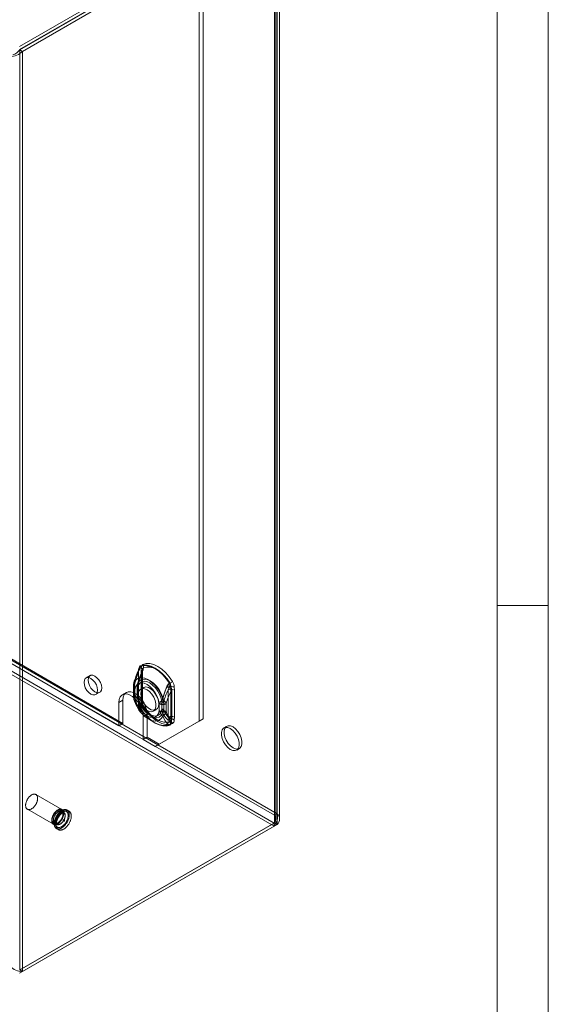
# Model space of a CAD drawing. Units: millimetres. Extents: x 0 to 420, y 0 to 297.
# Drawn here: x 358 to 420, y 102 to 217 of the extents above; entities that cross this region are included whole.
import ezdxf

# ---------------------------------------------------------------- set-up
doc = ezdxf.new("R2010")
doc.units = ezdxf.units.MM

msp = doc.modelspace()

# ---------------------------------------------------------------- linework, layer by layer
at = {"color": 7, "linetype": 'Continuous', "lineweight": 0}
for p, q in [((420, 0), (420, 297)), ((414, 6), (414, 291)), ((414, 148.5), (420, 148.5))]:
    msp.add_line(p, q, dxfattribs=at)
at = {"color": 7, "linetype": 'Continuous', "lineweight": 15}
for p, q in [((387.809, 231.442), (357.898, 214.174)), ((387.809, 231.074), (357.898, 213.807)), ((387.826, 231.045), (357.915, 213.778)), ((388.144, 230.862), (358.233, 213.594)), ((387.826, 231.064), (387.826, 123.853)), ((387.826, 122.946), (387.826, 231.045)), ((387.991, 123.4), (387.991, 231.055)), ((388.144, 231.248), (388.144, 124.036)), ((388.144, 230.862), (388.144, 122.763)), ((388.441, 123.4), (388.441, 231.055)), ((378.998, 134.923), (378.998, 223.654)), ((379.47, 135.195), (379.47, 223.926)), ((357.915, 213.778), (358.233, 213.594)), ((357.915, 213.778), (357.915, 105.679)), ((358.233, 213.594), (358.233, 105.496)), ((317.768, 163.371), (387.809, 122.937)), ((387.826, 123.853), (318.553, 163.843)), ((388.144, 124.036), (318.871, 164.027)), ((387.809, 122.569), (317.768, 163.003)), ((331.151, 156.557), (369.57, 134.378)), ((331.622, 156.829), (370.042, 134.65)), ((372.199, 141.159), (372.171, 140.828)), ((366.175, 140.258), (365.704, 139.986)), ((371.88, 140.976), (371.853, 140.645)), ((371.853, 140.645), (371.853, 137.451)), ((371.858, 137.386), (371.858, 140.58)), ((372.171, 140.828), (372.171, 137.635)), ((372.203, 140.413), (372.292, 140.729)), ((372.203, 137.219), (372.203, 140.413)), ((372.327, 137.417), (372.327, 140.61)), ((371.266, 138.904), (371.266, 138.807)), ((371.266, 138.835), (371.266, 138.056)), ((371.41, 139.133), (371.41, 139.064)), ((371.41, 139.064), (371.41, 138.285)), ((371.716, 138.904), (371.716, 138.834)), ((371.716, 138.835), (371.716, 138.056)), ((371.755, 138.966), (371.754, 138.897)), ((371.754, 138.897), (371.754, 138.118)), ((371.817, 139.515), (371.756, 139.292)), ((371.764, 138.767), (371.757, 138.843)), ((372.438, 138.855), (372.12, 138.671)), ((375.455, 138.904), (375.371, 138.583)), ((376.091, 138.565), (376.064, 138.928)), ((366.837, 138.023), (367.309, 138.295)), ((370.456, 138.288), (369.985, 138.015)), ((371.41, 138.285), (371.41, 138.216)), ((371.446, 138.583), (371.417, 138.677)), ((371.417, 137.748), (371.446, 137.805)), ((371.446, 137.805), (371.446, 138.583)), ((371.754, 138.118), (371.755, 138.049)), ((371.757, 137.923), (371.764, 137.988)), ((371.764, 137.988), (371.764, 138.767)), ((375.371, 138.583), (375.371, 135.39)), ((375.661, 138.384), (375.661, 135.191)), ((375.773, 138.381), (375.746, 138.744)), ((375.773, 135.188), (375.773, 138.381)), ((376.091, 135.372), (376.091, 138.565)), ((370.042, 137.372), (369.57, 137.1)), ((369.57, 137.1), (369.57, 134.378)), ((370.042, 137.372), (370.042, 134.65)), ((371.853, 137.451), (371.88, 137.088)), ((372.171, 137.635), (372.199, 137.272)), ((372.292, 136.999), (372.203, 137.219)), ((372.467, 136.699), (372.457, 136.715)), ((374.294, 136.939), (374.327, 136.997)), ((374.294, 136.939), (374.294, 136.161)), ((374.612, 137.123), (374.621, 137.189)), ((374.612, 137.123), (374.612, 136.344)), ((374.837, 137.117), (374.838, 137.187)), ((374.837, 136.339), (374.837, 137.117)), ((375.127, 136.918), (375.127, 136.988)), ((375.127, 136.14), (375.127, 136.918)), ((372.87, 135.739), (372.399, 135.467)), ((372.399, 132.745), (372.399, 135.467)), ((372.87, 133.017), (372.87, 135.739)), ((373.257, 135.556), (374.02, 135.115)), ((373.62, 136.073), (373.938, 136.257)), ((374.294, 136.161), (374.327, 136.068)), ((374.612, 136.344), (374.621, 136.269)), ((374.838, 136.269), (374.837, 136.339)), ((375.127, 136.07), (375.127, 136.14)), ((375.371, 135.39), (375.455, 135.173)), ((376.064, 135.04), (376.091, 135.372)), ((370.042, 134.65), (369.57, 134.378)), ((373.032, 135.166), (373.795, 134.726)), ((373.813, 131.929), (378.998, 134.923)), ((379.47, 135.195), (374.284, 132.201)), ((375.746, 134.857), (375.773, 135.188)), ((378.998, 134.923), (379.47, 135.195)), ((382.22, 134.296), (381.902, 134.113)), ((372.87, 133.017), (372.399, 132.745)), ((372.399, 132.745), (373.813, 131.929)), ((372.87, 133.017), (374.284, 132.201)), ((374.284, 132.201), (373.813, 131.929)), ((383.402, 131.515), (383.72, 131.698)), ((362.881, 124.524), (359.817, 126.293)), ((358.817, 124.56), (361.881, 122.792)), ((363.084, 124.195), (362.86, 124.324)), ((363.713, 124.332), (363.478, 124.468)), ((387.826, 123.853), (388.144, 124.036)), ((387.809, 122.937), (357.898, 105.67)), ((387.826, 122.946), (357.915, 105.679)), ((388.144, 122.763), (358.233, 105.496)), ((362.044, 122.909), (362.268, 122.78)), ((363.037, 123.16), (363.061, 123.147)), ((363.163, 123.325), (363.14, 123.338)), ((387.809, 122.569), (387.809, 122.937)), ((388.144, 122.763), (387.826, 122.946)), ((387.809, 122.569), (357.898, 105.302)), ((362.228, 122.303), (362.464, 122.167)), ((357.915, 105.679), (358.233, 105.496))]:
    msp.add_line(p, q, dxfattribs=at)
at = {"color": 7, "linetype": 'Continuous', "lineweight": 15, "flags": 128}
for points in [[(371.895, 140.908), (372.005, 141.262), (372.085, 141.329)], [(375.552, 139.383), (375.169, 139.928), (374.742, 140.413), (374.285, 140.823), (373.813, 141.145), (373.341, 141.368), (372.884, 141.486), (372.457, 141.493), (372.074, 141.391)], [(372.085, 141.329), (372.461, 141.43), (372.881, 141.422), (373.331, 141.307), (373.796, 141.087), (374.261, 140.77), (374.71, 140.366), (375.13, 139.889), (375.507, 139.353)], [(375.87, 139.567), (375.487, 140.111), (375.06, 140.596), (374.604, 141.007), (374.131, 141.329), (373.659, 141.552), (373.202, 141.669), (372.775, 141.677), (372.392, 141.574)], [(372.458, 141.178), (372.802, 141.27), (373.186, 141.263), (373.596, 141.158), (374.021, 140.957), (374.445, 140.668), (374.856, 140.299), (375.239, 139.863), (375.583, 139.374)], [(367.072, 138.542), (367.033, 138.851), (366.919, 139.174), (366.742, 139.481), (366.518, 139.742), (366.271, 139.93), (366.023, 140.028), (365.799, 140.025), (365.622, 139.923), (365.508, 139.731), (365.469, 139.467), (365.508, 139.159), (365.622, 138.835), (365.799, 138.528), (366.023, 138.268), (366.271, 138.079), (366.518, 137.982), (366.742, 137.984), (366.919, 138.086), (367.033, 138.279), (367.072, 138.542)], [(367.543, 138.814), (367.504, 139.123), (367.39, 139.447), (367.213, 139.754), (366.99, 140.014), (366.742, 140.202), (366.494, 140.3), (366.271, 140.297), (366.094, 140.195), (365.98, 140.003), (365.941, 139.739), (365.98, 139.431), (366.094, 139.107), (366.271, 138.8), (366.494, 138.54), (366.742, 138.351), (366.99, 138.254), (367.213, 138.256), (367.39, 138.359), (367.504, 138.551), (367.543, 138.814)], [(371.357, 139.462), (371.692, 140.346), (371.922, 140.853)], [(374.708, 137.528), (374.496, 138.073), (374.205, 138.596), (373.851, 139.069), (373.453, 139.465), (373.032, 139.765), (372.612, 139.951), (372.214, 140.014), (371.86, 139.95), (371.569, 139.762), (371.357, 139.462)], [(371.788, 139.369), (372.091, 140.21), (372.304, 140.706)], [(371.853, 140.645), (371.863, 140.638), (371.87, 140.63), (371.875, 140.621), (371.877, 140.613), (371.876, 140.604), (371.873, 140.595), (371.867, 140.587), (371.858, 140.58)], [(371.858, 140.58), (371.867, 140.717), (371.895, 140.908)], [(371.895, 140.908), (371.88, 140.909), (371.87, 140.908), (371.866, 140.904), (371.867, 140.898), (371.873, 140.89), (371.884, 140.88), (371.901, 140.867), (371.922, 140.853)], [(372.171, 140.828), (372.234, 140.784), (372.282, 140.734), (372.313, 140.68), (372.327, 140.624), (372.322, 140.567), (372.299, 140.512), (372.259, 140.459), (372.203, 140.413)], [(372.378, 140.995), (372.356, 140.925), (372.28, 140.727)], [(372.292, 140.729), (372.286, 140.73), (372.282, 140.729), (372.28, 140.728), (372.28, 140.725), (372.283, 140.722), (372.288, 140.717), (372.295, 140.712), (372.304, 140.706)], [(372.327, 140.611), (372.33, 140.714), (372.346, 140.846)], [(371.41, 139.064), (371.345, 139.01), (371.298, 138.949), (371.272, 138.885), (371.266, 138.819), (371.282, 138.754), (371.318, 138.692), (371.373, 138.634), (371.446, 138.583)], [(371.41, 139.133), (371.331, 139.282), (371.319, 139.341), (371.325, 139.404), (371.356, 139.461), (371.357, 139.462)], [(371.446, 138.583), (371.529, 138.923), (371.689, 139.185), (371.919, 139.351), (372.203, 139.414), (372.527, 139.369), (372.87, 139.219), (373.214, 138.972), (373.537, 138.644), (373.822, 138.253), (374.051, 137.821), (374.212, 137.375), (374.294, 136.939)], [(371.759, 139.285), (371.752, 139.256), (371.716, 138.86)], [(371.754, 138.897), (371.737, 138.882), (371.724, 138.866), (371.717, 138.849), (371.716, 138.831), (371.72, 138.813), (371.73, 138.796), (371.745, 138.781), (371.764, 138.767)], [(371.764, 138.767), (371.847, 139.107), (372.008, 139.368), (372.237, 139.535), (372.522, 139.598), (372.845, 139.553), (373.188, 139.403), (373.532, 139.156), (373.855, 138.828), (374.14, 138.436), (374.369, 138.005), (374.53, 137.558), (374.612, 137.123)], [(374.726, 137.673), (374.54, 138.152), (374.285, 138.61), (373.975, 139.025), (373.626, 139.372), (373.257, 139.635), (372.889, 139.798), (372.54, 139.853), (372.23, 139.797), (371.975, 139.633), (371.788, 139.369)], [(372.128, 138.168), (372.171, 138.488), (372.296, 138.733), (372.494, 138.882), (372.748, 138.924), (373.037, 138.855), (373.339, 138.681), (373.629, 138.415), (373.883, 138.08), (374.081, 137.703), (374.206, 137.313), (374.249, 136.943), (374.206, 136.623), (374.081, 136.378), (373.883, 136.229), (373.629, 136.187), (373.339, 136.256), (373.037, 136.43), (372.748, 136.696), (372.494, 137.031), (372.296, 137.409), (372.171, 137.798), (372.128, 138.168)], [(375.191, 138.966), (374.998, 138.487), (374.708, 137.528)], [(375.26, 139), (375.05, 138.55), (374.726, 137.673)], [(375.583, 139.374), (375.604, 139.34), (375.61, 139.309), (375.606, 139.273), (375.549, 139.146), (375.455, 138.904)], [(372.399, 135.467), (372.358, 135.881), (372.237, 136.319), (372.043, 136.755), (371.788, 137.164), (371.486, 137.521), (371.155, 137.806), (370.814, 138.003), (370.483, 138.1), (370.181, 138.091), (369.926, 137.977), (369.732, 137.765), (369.611, 137.467), (369.57, 137.1)], [(372.87, 135.739), (372.829, 136.154), (372.708, 136.592), (372.515, 137.027), (372.259, 137.436), (371.957, 137.793), (371.626, 138.078), (371.286, 138.275), (370.954, 138.372), (370.653, 138.363), (370.397, 138.25), (370.204, 138.037), (370.083, 137.739), (370.042, 137.372)], [(371.446, 137.805), (371.373, 137.855), (371.318, 137.913), (371.282, 137.976), (371.266, 138.041), (371.272, 138.107), (371.298, 138.171), (371.345, 138.231), (371.41, 138.285)], [(371.266, 138.057), (371.266, 138.007), (371.266, 137.984)], [(371.357, 137.403), (371.356, 137.405), (371.328, 137.493), (371.328, 137.531), (371.334, 137.568), (371.417, 137.748)], [(374.294, 136.161), (374.212, 135.82), (374.051, 135.559), (373.822, 135.393), (373.537, 135.33), (373.214, 135.375), (372.87, 135.525), (372.527, 135.771), (372.203, 136.1), (371.919, 136.491), (371.689, 136.923), (371.529, 137.369), (371.446, 137.805)], [(371.764, 137.988), (371.745, 138.002), (371.73, 138.018), (371.72, 138.035), (371.716, 138.052), (371.717, 138.07), (371.724, 138.087), (371.737, 138.104), (371.754, 138.118)], [(371.716, 138.057), (371.716, 138.008), (371.716, 137.986)], [(374.612, 136.344), (374.53, 136.004), (374.369, 135.743), (374.14, 135.576), (373.855, 135.514), (373.532, 135.559), (373.188, 135.709), (372.845, 135.955), (372.522, 136.283), (372.237, 136.675), (372.008, 137.106), (371.847, 137.553), (371.764, 137.988)], [(372.87, 138.597), (373.169, 138.375), (373.444, 138.071), (373.672, 137.711), (373.835, 137.324), (373.92, 136.94), (373.92, 136.592), (373.835, 136.306), (373.672, 136.107), (373.444, 136.01), (373.169, 136.024), (372.87, 136.147), (372.571, 136.369), (372.297, 136.673), (372.069, 137.033), (371.905, 137.42), (371.82, 137.804), (371.82, 138.152), (371.905, 138.438), (372.069, 138.637), (372.297, 138.733), (372.571, 138.72), (372.87, 138.597)], [(375.65, 138.741), (375.661, 138.593), (375.661, 138.384)], [(371.357, 137.403), (371.569, 136.858), (371.86, 136.335), (372.214, 135.862), (372.612, 135.466), (373.032, 135.166), (373.453, 134.98), (373.851, 134.917), (374.205, 134.981), (374.496, 135.169), (374.708, 135.469)], [(371.922, 136.57), (371.71, 136.815), (371.357, 137.403)], [(372.304, 136.797), (372.107, 137.012), (371.788, 137.518)], [(371.788, 137.518), (371.975, 137.039), (372.23, 136.581), (372.54, 136.166), (372.889, 135.819), (373.257, 135.556), (373.626, 135.393), (373.975, 135.338), (374.285, 135.394), (374.54, 135.558), (374.726, 135.821)], [(371.853, 137.451), (371.863, 137.444), (371.87, 137.436), (371.875, 137.428), (371.877, 137.419), (371.876, 137.41), (371.873, 137.401), (371.867, 137.393), (371.858, 137.386)], [(371.895, 137.045), (371.874, 137.186), (371.858, 137.386)], [(371.88, 137.088), (371.889, 137.084), (371.895, 137.08), (371.9, 137.075), (371.903, 137.07), (371.904, 137.064), (371.903, 137.058), (371.9, 137.051), (371.895, 137.045)], [(372.171, 137.635), (372.234, 137.591), (372.282, 137.541), (372.313, 137.487), (372.327, 137.43), (372.322, 137.373), (372.299, 137.318), (372.259, 137.266), (372.203, 137.219)], [(372.199, 137.272), (372.252, 137.249), (372.294, 137.221), (372.325, 137.189), (372.344, 137.154), (372.35, 137.117), (372.343, 137.078), (372.324, 137.038), (372.292, 136.999)], [(372.357, 137.083), (372.337, 137.223), (372.327, 137.416)], [(372.392, 136.633), (372.415, 136.65), (372.434, 136.664), (372.449, 136.677), (372.459, 136.686), (372.465, 136.693), (372.467, 136.698), (372.465, 136.699), (372.458, 136.698)], [(372.392, 136.633), (372.775, 136.088), (373.202, 135.603), (373.659, 135.193), (374.131, 134.871), (374.604, 134.648), (375.06, 134.53), (375.487, 134.523), (375.87, 134.625)], [(375.583, 134.894), (375.239, 134.802), (374.856, 134.809), (374.445, 134.915), (374.021, 135.115), (373.596, 135.405), (373.186, 135.773), (372.802, 136.209), (372.458, 136.698)], [(372.074, 136.449), (372.078, 136.452), (372.081, 136.454), (372.083, 136.456), (372.085, 136.457), (372.086, 136.459), (372.086, 136.459), (372.086, 136.46), (372.085, 136.459)], [(372.074, 136.449), (372.457, 135.905), (372.884, 135.42), (373.341, 135.009), (373.813, 134.687), (374.285, 134.464), (374.742, 134.347), (375.169, 134.339), (375.552, 134.442)], [(375.507, 134.484), (375.13, 134.383), (374.71, 134.39), (374.261, 134.506), (373.796, 134.726), (373.331, 135.042), (372.881, 135.446), (372.461, 135.924), (372.085, 136.459)], [(374.708, 135.469), (374.982, 134.937), (375.191, 134.684)], [(374.726, 135.821), (375.034, 135.333), (375.26, 135.09)], [(375.455, 135.173), (375.52, 135.064), (375.565, 135.003), (375.593, 134.966), (375.61, 134.926), (375.606, 134.909), (375.592, 134.898), (375.583, 134.894)], [(375.65, 134.877), (375.585, 134.549), (375.507, 134.484)], [(375.661, 135.191), (375.663, 135.06), (375.65, 134.877)], [(382.97, 134.222), (383.269, 134), (383.543, 133.697), (383.772, 133.337), (383.935, 132.949), (384.02, 132.566), (384.02, 132.217), (383.935, 131.932), (383.772, 131.732), (383.543, 131.636), (383.269, 131.65), (382.97, 131.773), (382.671, 131.995), (382.397, 132.298), (382.168, 132.658), (382.005, 133.045), (381.92, 133.429), (381.92, 133.778), (382.005, 134.063), (382.168, 134.262), (382.397, 134.359), (382.671, 134.345), (382.97, 134.222)], [(382.652, 134.038), (382.951, 133.816), (383.225, 133.513), (383.453, 133.153), (383.617, 132.765), (383.702, 132.382), (383.702, 132.033), (383.617, 131.748), (383.453, 131.549), (383.225, 131.452), (382.951, 131.466), (382.652, 131.589), (382.353, 131.811), (382.078, 132.114), (381.85, 132.474), (381.687, 132.862), (381.602, 133.245), (381.602, 133.594), (381.687, 133.879), (381.85, 134.078), (382.078, 134.175), (382.353, 134.161), (382.652, 134.038)], [(359.971, 126.116), (359.952, 126.154), (359.93, 126.188), (359.905, 126.22), (359.877, 126.248), (359.848, 126.273), (359.816, 126.293), (359.781, 126.31), (359.745, 126.324), (359.707, 126.333), (359.667, 126.338), (359.626, 126.339), (359.583, 126.337), (359.539, 126.33), (359.494, 126.319), (359.449, 126.305), (359.403, 126.286), (359.356, 126.264), (359.309, 126.238), (359.262, 126.209), (359.216, 126.176), (359.17, 126.14), (359.125, 126.101), (359.08, 126.059), (359.037, 126.014), (358.994, 125.966), (358.953, 125.916), (358.914, 125.864), (358.877, 125.811), (358.841, 125.755), (358.808, 125.698), (358.776, 125.64), (358.747, 125.581), (358.721, 125.521), (358.697, 125.461), (358.676, 125.4), (358.658, 125.34), (358.642, 125.28), (358.63, 125.221), (358.62, 125.163), (358.614, 125.105), (358.611, 125.05), (358.61, 124.996), (358.613, 124.943), (358.619, 124.893), (358.628, 124.845), (358.64, 124.8), (358.655, 124.758), (358.673, 124.718), (358.694, 124.681), (358.717, 124.648), (358.743, 124.618), (358.772, 124.592), (358.803, 124.569), (358.836, 124.551), (358.871, 124.535), (358.908, 124.524), (358.947, 124.517), (358.988, 124.514), (359.03, 124.514), (359.073, 124.519), (359.118, 124.528), (359.163, 124.541), (359.209, 124.557), (359.255, 124.577), (359.302, 124.601), (359.349, 124.629), (359.395, 124.66), (359.442, 124.694), (359.487, 124.732), (359.532, 124.773), (359.576, 124.816), (359.619, 124.863), (359.661, 124.911), (359.701, 124.962), (359.739, 125.015), (359.776, 125.07), (359.811, 125.126), (359.843, 125.184), (359.873, 125.243), (359.901, 125.302), (359.926, 125.362), (359.948, 125.422), (359.968, 125.483), (359.985, 125.543), (359.999, 125.602), (360.01, 125.661), (360.018, 125.719), (360.023, 125.776), (360.024, 125.831), (360.023, 125.884), (360.019, 125.935), (360.011, 125.984), (360.001, 126.031), (359.987, 126.074), (359.971, 126.116)], [(363.035, 124.347), (363.016, 124.385), (362.994, 124.42), (362.969, 124.451), (362.942, 124.479), (362.912, 124.504), (362.88, 124.525), (362.846, 124.542), (362.809, 124.555), (362.771, 124.564), (362.731, 124.569), (362.69, 124.57), (362.647, 124.568), (362.603, 124.561), (362.558, 124.55), (362.513, 124.536), (362.467, 124.517), (362.42, 124.495), (362.373, 124.469), (362.327, 124.44), (362.28, 124.407), (362.234, 124.371), (362.189, 124.332), (362.144, 124.29), (362.101, 124.245), (362.058, 124.197), (362.018, 124.148), (361.978, 124.096), (361.941, 124.042), (361.905, 123.986), (361.872, 123.929), (361.84, 123.871), (361.811, 123.812), (361.785, 123.752), (361.761, 123.692), (361.74, 123.631), (361.722, 123.571), (361.706, 123.511), (361.694, 123.452), (361.685, 123.394), (361.678, 123.337), (361.675, 123.281), (361.675, 123.227), (361.677, 123.174), (361.683, 123.124), (361.692, 123.076), (361.704, 123.031), (361.719, 122.989), (361.737, 122.949), (361.758, 122.913), (361.781, 122.879), (361.807, 122.85), (361.836, 122.823), (361.867, 122.801), (361.9, 122.782), (361.935, 122.767), (361.972, 122.755), (362.011, 122.748), (362.052, 122.745), (362.094, 122.746), (362.137, 122.75), (362.182, 122.759), (362.227, 122.772), (362.273, 122.788), (362.32, 122.808), (362.366, 122.832), (362.413, 122.86), (362.46, 122.891), (362.506, 122.926), (362.552, 122.963), (362.597, 123.004), (362.641, 123.047), (362.684, 123.094), (362.725, 123.142), (362.765, 123.193), (362.804, 123.246), (362.84, 123.301), (362.875, 123.357), (362.907, 123.415), (362.937, 123.474), (362.965, 123.533), (362.99, 123.593), (363.013, 123.654), (363.032, 123.714), (363.049, 123.774), (363.063, 123.834), (363.074, 123.892), (363.082, 123.95), (363.087, 124.007), (363.089, 124.062), (363.087, 124.115), (363.083, 124.166), (363.075, 124.215), (363.065, 124.262), (363.051, 124.306), (363.035, 124.347)], [(362.981, 124.289), (362.962, 124.326), (362.941, 124.359), (362.917, 124.389), (362.89, 124.415), (362.861, 124.438), (362.83, 124.457), (362.797, 124.472), (362.762, 124.483), (362.724, 124.491), (362.686, 124.494), (362.645, 124.494), (362.604, 124.489), (362.561, 124.481), (362.518, 124.468), (362.474, 124.452), (362.43, 124.432), (362.385, 124.408), (362.34, 124.381), (362.296, 124.35), (362.251, 124.316), (362.208, 124.279), (362.165, 124.238), (362.124, 124.195), (362.083, 124.15), (362.044, 124.102), (362.007, 124.052), (361.971, 124), (361.938, 123.947), (361.906, 123.892), (361.877, 123.836), (361.85, 123.779), (361.826, 123.722), (361.804, 123.664), (361.785, 123.606), (361.769, 123.549), (361.756, 123.492), (361.746, 123.436), (361.738, 123.38), (361.734, 123.327), (361.733, 123.274), (361.735, 123.224), (361.741, 123.176), (361.749, 123.13), (361.76, 123.086), (361.774, 123.045), (361.791, 123.007), (361.811, 122.973), (361.834, 122.941), (361.859, 122.913), (361.887, 122.888), (361.917, 122.867), (361.949, 122.85), (361.983, 122.837), (362.02, 122.828), (362.058, 122.822), (362.097, 122.821), (362.138, 122.823), (362.18, 122.83), (362.223, 122.84), (362.267, 122.855), (362.311, 122.873), (362.356, 122.895), (362.4, 122.92), (362.445, 122.949), (362.489, 122.982), (362.533, 123.018), (362.576, 123.056), (362.619, 123.098), (362.66, 123.142), (362.699, 123.189), (362.738, 123.238), (362.774, 123.289), (362.809, 123.341), (362.841, 123.396), (362.872, 123.451), (362.9, 123.508), (362.925, 123.565), (362.948, 123.622), (362.969, 123.68), (362.986, 123.738), (363.001, 123.795), (363.013, 123.852), (363.021, 123.907), (363.027, 123.962), (363.029, 124.015), (363.029, 124.066), (363.025, 124.116), (363.019, 124.163), (363.009, 124.208), (362.996, 124.25), (362.981, 124.289)], [(362.986, 124.179), (362.968, 124.214), (362.948, 124.245), (362.924, 124.273), (362.898, 124.298), (362.87, 124.318), (362.84, 124.335), (362.807, 124.348), (362.772, 124.357), (362.736, 124.361), (362.698, 124.362), (362.659, 124.359), (362.618, 124.351), (362.577, 124.34), (362.535, 124.325), (362.493, 124.305), (362.45, 124.282), (362.407, 124.256), (362.365, 124.226), (362.323, 124.192), (362.282, 124.156), (362.242, 124.116), (362.202, 124.074), (362.165, 124.029), (362.128, 123.982), (362.094, 123.933), (362.062, 123.882), (362.031, 123.83), (362.003, 123.777), (361.978, 123.723), (361.955, 123.668), (361.934, 123.613), (361.917, 123.558), (361.902, 123.503), (361.891, 123.449), (361.882, 123.396), (361.877, 123.344), (361.875, 123.293), (361.876, 123.245), (361.88, 123.198), (361.887, 123.153), (361.897, 123.112), (361.911, 123.072), (361.927, 123.036), (361.946, 123.003), (361.968, 122.974), (361.993, 122.948), (362.02, 122.925), (362.049, 122.907), (362.081, 122.892), (362.114, 122.881), (362.15, 122.874), (362.187, 122.871), (362.226, 122.873), (362.266, 122.878), (362.306, 122.887), (362.348, 122.901), (362.39, 122.918), (362.433, 122.939), (362.476, 122.964), (362.518, 122.992), (362.56, 123.024), (362.602, 123.059), (362.643, 123.097), (362.682, 123.138), (362.721, 123.182), (362.758, 123.228), (362.793, 123.276), (362.827, 123.326), (362.858, 123.377), (362.887, 123.43), (362.914, 123.484), (362.939, 123.538), (362.96, 123.593), (362.979, 123.648), (362.995, 123.703), (363.008, 123.758), (363.018, 123.811), (363.025, 123.864), (363.029, 123.915), (363.029, 123.965), (363.027, 124.013), (363.021, 124.058), (363.013, 124.101), (363.001, 124.142), (362.986, 124.179)], [(363.67, 124.247), (363.648, 124.29), (363.624, 124.329), (363.597, 124.366), (363.568, 124.398), (363.536, 124.428), (363.501, 124.453), (363.464, 124.475), (363.425, 124.494), (363.385, 124.508), (363.342, 124.518), (363.297, 124.524), (363.251, 124.527), (363.204, 124.525), (363.155, 124.519), (363.105, 124.509), (363.055, 124.496), (363.004, 124.478), (362.952, 124.457), (362.899, 124.432), (362.847, 124.403), (362.795, 124.37), (362.743, 124.334), (362.691, 124.295), (362.64, 124.253), (362.589, 124.207), (362.54, 124.159), (362.491, 124.108), (362.444, 124.054), (362.398, 123.999), (362.354, 123.94), (362.312, 123.88), (362.271, 123.819), (362.233, 123.755), (362.197, 123.691), (362.163, 123.625), (362.131, 123.559), (362.102, 123.491), (362.076, 123.424), (362.052, 123.356), (362.032, 123.289), (362.014, 123.222), (361.999, 123.155), (361.987, 123.089), (361.978, 123.024), (361.972, 122.961), (361.969, 122.899), (361.97, 122.839), (361.973, 122.78), (361.98, 122.724), (361.989, 122.67), (362.002, 122.619), (362.017, 122.57), (362.036, 122.524), (362.057, 122.481), (362.082, 122.442), (362.109, 122.405), (362.138, 122.372), (362.17, 122.343), (362.205, 122.317), (362.241, 122.295), (362.28, 122.277), (362.321, 122.263), (362.364, 122.253), (362.408, 122.247), (362.454, 122.244), (362.502, 122.246), (362.55, 122.252), (362.6, 122.261), (362.651, 122.275), (362.702, 122.293), (362.754, 122.314), (362.806, 122.339), (362.859, 122.368), (362.911, 122.401), (362.963, 122.436), (363.015, 122.476), (363.066, 122.518), (363.116, 122.563), (363.166, 122.612), (363.214, 122.663), (363.262, 122.716), (363.307, 122.772), (363.351, 122.83), (363.394, 122.89), (363.434, 122.952), (363.473, 123.016), (363.509, 123.08), (363.543, 123.146), (363.574, 123.212), (363.603, 123.279), (363.63, 123.347), (363.653, 123.415), (363.674, 123.482), (363.692, 123.549), (363.707, 123.616), (363.719, 123.682), (363.728, 123.746), (363.734, 123.81), (363.736, 123.872), (363.736, 123.932), (363.733, 123.991), (363.726, 124.047), (363.717, 124.101), (363.704, 124.152), (363.688, 124.201), (363.67, 124.247)], [(362.96, 124.207), (362.966, 124.192), (362.978, 124.16), (362.987, 124.125), (362.994, 124.087), (362.998, 124.048), (363, 124.006), (363, 123.961), (362.997, 123.916), (362.991, 123.868), (362.983, 123.82), (362.973, 123.77), (362.959, 123.719), (362.944, 123.668), (362.926, 123.616), (362.905, 123.565), (362.882, 123.514), (362.857, 123.463), (362.83, 123.413), (362.801, 123.364), (362.77, 123.316), (362.738, 123.27), (362.704, 123.226), (362.669, 123.183), (362.633, 123.143), (362.596, 123.105), (362.558, 123.07), (362.52, 123.037), (362.482, 123.007), (362.444, 122.981), (362.406, 122.957), (362.368, 122.936), (362.331, 122.919), (362.295, 122.905), (362.26, 122.894), (362.227, 122.886), (362.195, 122.882), (362.164, 122.88), (362.135, 122.881), (362.107, 122.885), (362.081, 122.893), (362.055, 122.903), (362.043, 122.91)], [(363.55, 124.12), (363.53, 124.16), (363.507, 124.196), (363.482, 124.229), (363.454, 124.258), (363.424, 124.284), (363.391, 124.306), (363.356, 124.325), (363.319, 124.339), (363.28, 124.35), (363.239, 124.357), (363.197, 124.359), (363.153, 124.358), (363.108, 124.352), (363.062, 124.343), (363.015, 124.33), (362.968, 124.313), (362.92, 124.292), (362.872, 124.267), (362.823, 124.239), (362.775, 124.207), (362.727, 124.172), (362.68, 124.133), (362.633, 124.092), (362.587, 124.047), (362.543, 124), (362.499, 123.951), (362.457, 123.899), (362.417, 123.845), (362.378, 123.789), (362.342, 123.731), (362.307, 123.672), (362.275, 123.612), (362.245, 123.551), (362.218, 123.489), (362.193, 123.427), (362.171, 123.364), (362.152, 123.302), (362.135, 123.24), (362.122, 123.178), (362.112, 123.118), (362.104, 123.058), (362.1, 123), (362.099, 122.944), (362.101, 122.889), (362.105, 122.836), (362.114, 122.786), (362.125, 122.738), (362.139, 122.693), (362.156, 122.65), (362.176, 122.611), (362.198, 122.575), (362.224, 122.542), (362.252, 122.512), (362.282, 122.487), (362.315, 122.464), (362.35, 122.446), (362.387, 122.432), (362.426, 122.421), (362.466, 122.414), (362.509, 122.412), (362.552, 122.413), (362.597, 122.418), (362.643, 122.428), (362.69, 122.441), (362.738, 122.458), (362.786, 122.479), (362.834, 122.504), (362.882, 122.532), (362.931, 122.564), (362.979, 122.599), (363.026, 122.638), (363.073, 122.679), (363.118, 122.723), (363.163, 122.771), (363.206, 122.82), (363.248, 122.872), (363.289, 122.926), (363.327, 122.982), (363.364, 123.04), (363.398, 123.099), (363.431, 123.159), (363.461, 123.22), (363.488, 123.282), (363.513, 123.344), (363.535, 123.407), (363.554, 123.469), (363.57, 123.531), (363.584, 123.592), (363.594, 123.653), (363.602, 123.712), (363.606, 123.771), (363.607, 123.827), (363.605, 123.882), (363.6, 123.934), (363.592, 123.985), (363.581, 124.033), (363.567, 124.078), (363.55, 124.12)], [(363.21, 124.05), (363.192, 124.085), (363.171, 124.116), (363.148, 124.144), (363.122, 124.168), (363.094, 124.189), (363.064, 124.206), (363.031, 124.218), (362.996, 124.227), (362.96, 124.232), (362.922, 124.233), (362.883, 124.229), (362.842, 124.222), (362.801, 124.211), (362.759, 124.195), (362.717, 124.176), (362.674, 124.153), (362.631, 124.126), (362.589, 124.096), (362.547, 124.063), (362.506, 124.026), (362.465, 123.987), (362.426, 123.945), (362.389, 123.9), (362.352, 123.853), (362.318, 123.804), (362.285, 123.753), (362.255, 123.701), (362.227, 123.648), (362.201, 123.593), (362.178, 123.539), (362.158, 123.484), (362.141, 123.428), (362.126, 123.374), (362.115, 123.32), (362.106, 123.266), (362.101, 123.214), (362.099, 123.164), (362.1, 123.115), (362.104, 123.069), (362.111, 123.024), (362.121, 122.982), (362.135, 122.943), (362.151, 122.907), (362.17, 122.874), (362.192, 122.844), (362.217, 122.818), (362.244, 122.796), (362.273, 122.777), (362.305, 122.762), (362.338, 122.752), (362.374, 122.745), (362.411, 122.742), (362.45, 122.743), (362.49, 122.749), (362.53, 122.758), (362.572, 122.772), (362.614, 122.789), (362.657, 122.81), (362.7, 122.835), (362.742, 122.863), (362.784, 122.895), (362.826, 122.93), (362.867, 122.968), (362.906, 123.009), (362.945, 123.052), (362.982, 123.098), (363.017, 123.146), (363.051, 123.196), (363.082, 123.248), (363.111, 123.301), (363.138, 123.354), (363.163, 123.409), (363.184, 123.464), (363.203, 123.519), (363.219, 123.574), (363.232, 123.628), (363.242, 123.682), (363.249, 123.735), (363.253, 123.786), (363.253, 123.836), (363.251, 123.883), (363.245, 123.929), (363.236, 123.972), (363.225, 124.013), (363.21, 124.05)], [(362.268, 122.78), (362.255, 122.789), (362.243, 122.8), (362.232, 122.812), (362.222, 122.827), (362.212, 122.845), (362.202, 122.867), (362.193, 122.892), (362.186, 122.92), (362.179, 122.951), (362.175, 122.985), (362.172, 123.022), (362.172, 123.061), (362.173, 123.102), (362.177, 123.146), (362.183, 123.192), (362.192, 123.239), (362.203, 123.288), (362.216, 123.337), (362.232, 123.388), (362.25, 123.439), (362.27, 123.491), (362.293, 123.542), (362.317, 123.593), (362.344, 123.644), (362.373, 123.693), (362.403, 123.742), (362.435, 123.789), (362.468, 123.835), (362.502, 123.878), (362.538, 123.92), (362.574, 123.959), (362.61, 123.996), (362.647, 124.03), (362.684, 124.061), (362.721, 124.089), (362.757, 124.115), (362.792, 124.137), (362.827, 124.156), (362.86, 124.172), (362.891, 124.185), (362.921, 124.196), (362.948, 124.203), (362.974, 124.208), (362.997, 124.211), (363.018, 124.211), (363.036, 124.21), (363.053, 124.207), (363.068, 124.203), (363.082, 124.196), (363.084, 124.195)], [(363.905, 124.111), (363.884, 124.154), (363.86, 124.193), (363.833, 124.23), (363.803, 124.262), (363.771, 124.292), (363.737, 124.317), (363.7, 124.339), (363.661, 124.357), (363.62, 124.372), (363.578, 124.382), (363.533, 124.388), (363.487, 124.39), (363.44, 124.389), (363.391, 124.383), (363.341, 124.373), (363.291, 124.36), (363.239, 124.342), (363.187, 124.321), (363.135, 124.296), (363.083, 124.267), (363.03, 124.234), (362.978, 124.198), (362.927, 124.159), (362.875, 124.117), (362.825, 124.071), (362.775, 124.023), (362.727, 123.972), (362.68, 123.918), (362.634, 123.862), (362.59, 123.804), (362.548, 123.744), (362.507, 123.683), (362.469, 123.619), (362.433, 123.555), (362.399, 123.489), (362.367, 123.422), (362.338, 123.355), (362.312, 123.288), (362.288, 123.22), (362.267, 123.153), (362.249, 123.086), (362.234, 123.019), (362.222, 122.953), (362.214, 122.888), (362.208, 122.825), (362.205, 122.763), (362.205, 122.703), (362.209, 122.644), (362.215, 122.588), (362.225, 122.534), (362.237, 122.483), (362.253, 122.434), (362.272, 122.388), (362.293, 122.345), (362.317, 122.306), (362.344, 122.269), (362.374, 122.236), (362.406, 122.207), (362.44, 122.181), (362.477, 122.159), (362.516, 122.141), (362.557, 122.127), (362.6, 122.117), (362.644, 122.111), (362.69, 122.108), (362.738, 122.11), (362.786, 122.116), (362.836, 122.125), (362.887, 122.139), (362.938, 122.157), (362.99, 122.178), (363.042, 122.203), (363.094, 122.232), (363.147, 122.264), (363.199, 122.3), (363.251, 122.34), (363.302, 122.382), (363.352, 122.427), (363.402, 122.476), (363.45, 122.527), (363.497, 122.58), (363.543, 122.636), (363.587, 122.694), (363.629, 122.754), (363.67, 122.816), (363.708, 122.879), (363.745, 122.944), (363.779, 123.01), (363.81, 123.076), (363.839, 123.143), (363.865, 123.211), (363.889, 123.278), (363.91, 123.346), (363.928, 123.413), (363.943, 123.48), (363.955, 123.546), (363.964, 123.61), (363.969, 123.674), (363.972, 123.736), (363.972, 123.796), (363.968, 123.855), (363.962, 123.911), (363.952, 123.965), (363.94, 124.016), (363.924, 124.065), (363.905, 124.111)], [(363.016, 123.207), (363.021, 123.243), (363.037, 123.279), (363.061, 123.311), (363.089, 123.333), (363.116, 123.343), (363.14, 123.338), (363.156, 123.32), (363.161, 123.291), (363.156, 123.256), (363.14, 123.22), (363.116, 123.188), (363.089, 123.166), (363.061, 123.156), (363.037, 123.16), (363.021, 123.179), (363.016, 123.207)], [(363.04, 123.194), (363.045, 123.229), (363.061, 123.265), (363.084, 123.297), (363.112, 123.32), (363.14, 123.329), (363.163, 123.325), (363.179, 123.307), (363.185, 123.278), (363.179, 123.242), (363.163, 123.206), (363.14, 123.174), (363.112, 123.152), (363.084, 123.142), (363.061, 123.147), (363.045, 123.165), (363.04, 123.194)]]:
    msp.add_lwpolyline(points, dxfattribs=at)
at = {"color": 7, "linetype": 'Continuous', "lineweight": 15}
for centre, radius, start, end in [((356.846, 214.905), 1.909, 268.49186, 316.63593), ((356.594, 214.714), 1.619, 288.71841, 324.69012), ((372.426, 140.974), 0.546, 130.16659, 179.78322), ((370.618, 141.563), 1.485, 331.44756, 350.93668), ((371.989, 141.345), 0.0964, 350.40198, 28.42906), ((372.663, 141.195), 0.466, 125.5387, 184.41111), ((372.045, 140.901), 0.301, 325.26257, 59.3046), ((373.21, 140.645), 0.922, 144.65407, 174.72747), ((370.88, 141.432), 1.598, 332.96098, 350.83522), ((371.85, 141.281), 0.617, 350.40198, 28.42906), ((380.893, 136.771), 9.928, 155.37569, 164.64392), ((378.065, 137.866), 6.774, 156.38203, 169.21369), ((378.409, 137.699), 6.774, 156.38203, 169.21369), ((382.02, 136.314), 10.694, 155.6097, 162.58482), ((370.052, 141.7), 1.981, 336.34995, 342.64272), ((371.856, 140.935), 0.047, 325.26257, 59.3046), ((372.996, 140.767), 0.666, 162.03882, 171.94851), ((373.349, 138.909), 2.084, 166.49076, 181.39517), ((371.525, 138.907), 0.254, 116.81747, 244.83105), ((372.741, 139.172), 1.414, 168.18566, 200.50206), ((371.786, 138.905), 0.0686, 116.81747, 244.83105), ((372.348, 139.12), 0.613, 155.95198, 194.50137), ((372.92, 139.037), 1.18, 163.61793, 189.44963), ((375.912, 138.7), 0.769, 121.81183, 159.74243), ((377.628, 143.349), 5.015, 240.92953, 246.77921), ((376.017, 138.672), 0.825, 121.70238, 156.5942), ((376.296, 140.865), 2.134, 240.92953, 246.77921), ((375.798, 137.97), 0.995, 74.47253, 110.13889), ((375.015, 140.132), 0.921, 302.28876, 305.64946), ((374.648, 138.829), 1.006, 354.96226, 31.40624), ((374.121, 138.601), 1.63, 5.0608, 28.68848), ((372.435, 144.357), 5.894, 302.28876, 305.64946), ((374.454, 138.788), 1.616, 4.95497, 28.79431), ((373.226, 137.978), 1.961, 178.39244, 198.64039), ((371.533, 137.984), 0.263, 117.97876, 243.62876), ((372.665, 137.726), 1.347, 158.6671, 193.8616), ((373.031, 138.555), 1.656, 191.79612, 224.88433), ((373.219, 137.977), 1.504, 177.94929, 198.36631), ((371.788, 137.986), 0.0711, 117.97876, 243.62876), ((372.868, 137.853), 1.131, 169.99819, 197.24682), ((372.428, 137.772), 0.688, 167.3217, 201.67694), ((373.376, 138.388), 1.656, 191.79612, 224.88433), ((387.019, 134.755), 12.635, 166.6436, 168.89034), ((367.821, 135.838), 7.145, 10.88291, 14.88797), ((380.218, 135.931), 5.525, 151.31454, 166.86661), ((380.508, 135.732), 5.525, 151.31454, 166.86661), ((375.713, 137.828), 0.829, 62.80519, 114.30715), ((375.704, 138.595), 0.155, 74.47253, 110.13889), ((375.714, 138.266), 0.13, 62.80519, 114.30715), ((375.174, 138.52), 3.985, 195.44262, 235.22643), ((375.294, 138.584), 3.667, 195.68359, 227.8402), ((372.553, 136.845), 0.688, 163.06364, 203.53767), ((373.505, 137.232), 1.631, 185.06107, 208.68821), ((373.296, 137.175), 1.407, 185.27415, 210.55694), ((372.126, 136.693), 0.237, 211.0956, 260.04009), ((373.809, 137.411), 1.616, 184.95513, 208.79415), ((372.572, 136.914), 0.293, 163.06364, 203.53767), ((387.273, 145.078), 17.021, 208.33797, 209.49338), ((372.487, 136.913), 0.217, 212.50537, 262.46678), ((373.374, 137.181), 1.029, 183.2495, 206.96602), ((376.527, 139.122), 4.729, 210.83314, 237.09194), ((374.732, 137.791), 0.958, 242.80519, 294.30715), ((361.789, 146.41), 15.678, 323.10109, 325.48851), ((374.738, 137.886), 0.979, 245.1835, 293.44114), ((374.731, 137.353), 0.259, 242.80519, 294.30715), ((374.733, 137.429), 0.265, 245.1835, 293.44114), ((395.016, 152.858), 25.444, 217.04814, 218.58759), ((374.732, 137.013), 0.958, 242.80519, 294.30715), ((374.725, 136.942), 0.96, 245.51805, 294.77236), ((376.048, 136.743), 1.849, 201.38702, 223.53799), ((374.731, 136.575), 0.259, 242.80519, 294.30715), ((376.875, 136.562), 2.273, 187.4043, 199.00692), ((374.729, 136.505), 0.26, 245.51805, 294.77236), ((373.647, 136.655), 1.592, 311.80632, 338.43291), ((373.174, 136.445), 1.673, 338.11087, 353.96662), ((376.593, 136.732), 1.815, 194.77143, 227.7071), ((376.882, 136.533), 1.815, 194.77143, 227.7071), ((375.713, 134.634), 0.829, 62.80519, 114.30715), ((375.107, 135.525), 0.845, 275.73119, 310.03312), ((375.787, 135.275), 0.84, 224.81176, 250.53526), ((375.224, 135.448), 0.36, 275.73119, 310.03312), ((375.905, 135.791), 0.953, 227.33306, 250.23923), ((375.616, 134.45), 0.741, 52.84084, 102.58155), ((375.471, 134.401), 0.0904, 26.95287, 66.67531), ((375.2, 134.859), 0.546, 310.16698, 359.78283), ((375.354, 134.363), 0.579, 26.95287, 66.67531), ((375.676, 134.765), 0.116, 52.84084, 102.58155), ((375.714, 135.073), 0.13, 62.80519, 114.30715), ((375.599, 135.005), 0.466, 305.54015, 4.40966), ((362.731, 124.113), 0.247, 22.40752, 58.71398), ((386.445, 123.652), 1.741, 321.54199, 12.73886), ((386.634, 123.416), 1.269, 337.80196, 20.11262), ((387.282, 123.4), 0.708, 320.18616, 39.81384), ((387.583, 123.4), 0.848, 311.36679, 48.63321), ((358.183, 107.404), 1.909, 223.36407, 271.50814)]:
    msp.add_arc(centre, radius, start, end, dxfattribs=at)

doc.saveas('drawing.dxf')
